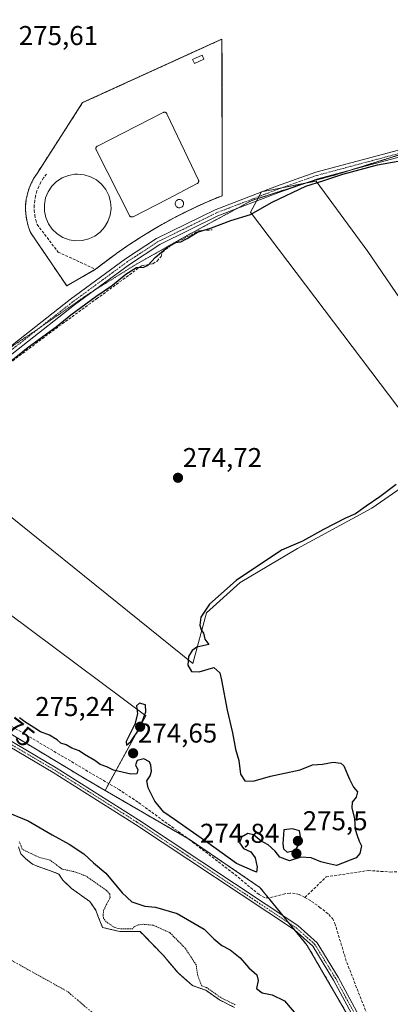
# Model space of a CAD drawing. Units: metres. Extents: x 597949 to 601434, y 4675912 to 4678274.
# Drawn here: x 599395 to 599531, y 4676725 to 4677087 of the extents above; entities that cross this region are included whole.
import ezdxf
from ezdxf.enums import TextEntityAlignment as Align

# ---------------------------------------------------------------- set-up
doc = ezdxf.new("R2010")
doc.units = ezdxf.units.M
doc.header["$MEASUREMENT"] = 0
for name, pattern in [('TRAZO_Y_PUNTO', [1, 0.5, -0.25, 0, -0.25]), ('TRAZOS', [0.75, 0.5, -0.25]), ('TRAZOS2', [0.375, 0.25, -0.125]), ('TRAZOSX2', [1.5, 1, -0.5])]:
    doc.linetypes.add(name, pattern=pattern)
for name, color, linetype, lineweight in [('Alambrada', 19, 'TRAZOS', 0), ('Arbolado forestal', 92, 'TRAZOS', 0), ('Arbolado forestal CxS', 92, 'Continuous', 0), ('Camino', 19, 'Continuous', 0), ('Camino Cxs', 19, 'Continuous', 0), ('Camino eje', 39, 'TRAZO_Y_PUNTO', 13), ('Carátula', 7, 'Continuous', 5), ('Corriente artificial lineal', 5, 'TRAZOSX2', 13), ('Corriente natural Cxs', 5, 'Continuous', 13), ('Corriente natural eje', 5, 'TRAZO_Y_PUNTO', 0), ('Corriente natural superficial', 5, 'Continuous', 13), ('Cultivos herbáceos CxS', 92, 'Continuous', 0), ('Cultivos leñosos', 92, 'Continuous', 0), ('Cultivos leñosos CxS', 92, 'Continuous', 0), ('Curva de nivel auxiliar', 36, 'TRAZOS', 0), ('Curva de nivel maestra', 36, 'Continuous', 30), ('Depósito de residuos', 6, 'Continuous', 0), ('Depósito de residuos Cxs', 6, 'Continuous', 0), ('Depósito genérico', 232, 'Continuous', 0), ('Depósito genérico Cxs', 232, 'Continuous', 0), ('Edificación', 1, 'Continuous', 13), ('Edificación Cxs', 1, 'Continuous', 13), ('Instalación de tratamiento de aguas', 135, 'TRAZOSX2', 0), ('Instalación de tratamiento de aguas CxS', 135, 'Continuous', 0), ('Muro lineal', 1, 'TRAZOSX2', 13), ('Núcleo urbano', 19, 'Continuous', 0), ('Núcleo urbano CxS', 19, 'Continuous', 0), ('Pista pavimentada', 135, 'Continuous', 13), ('Pista pavimentada Cxs', 135, 'Continuous', 0), ('Pista pavimentada eje', 135, 'TRAZO_Y_PUNTO', 0), ('Punto de cota en terreno', 7, 'Continuous', 0), ('Rótulo de curva de nivel directora', 19, 'Continuous', 0), ('Rótulo de punto de cota en terreno', 19, 'Continuous', 0), ('Suelo desnudo', 252, 'Continuous', 0), ('Suelo desnudo CxS', 43, 'Continuous', 0), ('Vía pecuaria eje', 92, 'TRAZOS2', 0)]:
    doc.layers.add(name, color=color, linetype=linetype, lineweight=lineweight)
doc.styles.add('Arial', font='txt', dxfattribs={"height": 0.2})

# ---------------------------------------------------------------- blocks, each defined once
blk = doc.blocks.new('*U157')
at = {"layer": 'Cultivos herbáceos CxS', "color": 92, "linetype": 'Continuous', "lineweight": 0}
for points in [[(599517.1, 4676717.83, 276.85), (599500.43, 4676746.57, 277.08), (599483.01, 4676767.92, 275.96), (599457.39, 4676785.37, 275.91), (599426.1, 4676803.6, 277.25), (599441.08, 4676831.07, 274.73), (599356.95, 4676893.78, 274.87), (599344.25, 4676900.92, 275.29), (599341.86, 4676908.06, 275.36), (599347.42, 4676916.79, 275.38), (599362.83, 4676927.3, 275.03), (599458.41, 4676850.34, 275.07), (599463.37, 4676868.96, 274.92), (599475.79, 4676880.13, 274.98), (599496.89, 4676892.55, 274.94), (599524.2, 4676907.44, 274.99), (599544.2, 4676921.29, 274.93)], [(599543.99, 4676931.16, 274.55), (599479.57, 4677016.29, 275.03), (599483.59, 4677023.77, 275.39), (599503.73, 4677027.79, 274.9), (599522.71, 4677001.91, 274.46), (599567, 4676936.91, 274.39)]]:
    blk.add_polyline3d(points, dxfattribs=at)
blk = doc.blocks.new('*U159')
at = {"layer": 'Cultivos leñosos CxS', "color": 92, "linetype": 'Continuous', "lineweight": 0}
for points in [[(599567, 4676936.91, 274.39), (599522.71, 4677001.91, 274.46), (599503.73, 4677027.79, 274.9), (599483.59, 4677023.77, 275.39), (599479.57, 4677016.29, 275.03), (599543.99, 4676931.16, 274.55)], [(599544.2, 4676921.29, 274.93), (599524.2, 4676907.44, 274.99), (599496.89, 4676892.55, 274.94), (599475.79, 4676880.13, 274.98), (599463.37, 4676868.96, 274.92), (599458.41, 4676850.34, 275.07), (599362.83, 4676927.3, 275.03), (599347.42, 4676916.79, 275.38), (599341.86, 4676908.06, 275.36), (599344.25, 4676900.92, 275.29), (599356.95, 4676893.78, 274.87), (599441.08, 4676831.07, 274.73), (599426.1, 4676803.6, 277.25), (599419.01, 4676807.72, 277.24), (599381.9, 4676830.1, 277.24), (599337.05, 4676861.89, 275.87), (599301.34, 4676873.49, 277.34), (599274.08, 4676869.96, 276.61), (599263.2, 4676863.87, 276.14), (599252.02, 4676857.61, 275.82), (599223.53, 4676850.89, 276.77), (599175.65, 4676858.72, 276.89), (599125.05, 4676852.77, 276.89)]]:
    blk.add_polyline3d(points, dxfattribs=at)
blk.add_polyline3d([(599418, 4676992.63, 275.57), (599422.64, 4676995.3, 275.62), (599429.78, 4677000.73, 275.61), (599430.46, 4677001.23, 275.61), (599434.49, 4677004.03, 275.64), (599438.59, 4677006.73, 275.61), (599442.76, 4677009.31, 275.63), (599447, 4677011.78, 275.57), (599451.3, 4677014.14, 275.59), (599455.47, 4677016.28, 275.55), (599455.67, 4677016.38, 275.55), (599460.09, 4677018.5, 275.61), (599464.57, 4677020.51, 275.61), (599469.1, 4677022.39, 275.67), (599469.09, 4677080.01, 275.66), (599467.97, 4677079.51, 275.66), (599461.64, 4677076.61, 275.58), (599417.85, 4677056.63, 275.54), (599410.95, 4677045.9, 275.57), (599401.13, 4677030.61, 275.52), (599399.98, 4677028.87, 275.52), (599398.99, 4677027.03, 275.53), (599398.19, 4677025.11, 275.53), (599397.57, 4677023.12, 275.54), (599397.15, 4677021.08, 275.53), (599396.92, 4677019, 275.52), (599396.89, 4677016.92, 275.52), (599397.06, 4677014.84, 275.52), (599397.43, 4677012.79, 275.52), (599397.99, 4677010.78, 275.52), (599398.75, 4677008.83, 275.52), (599408.38, 4676994.59, 275.5), (599412.03, 4676989.19, 275.51), (599418, 4676992.63, 275.57)], close=True, dxfattribs=at)
blk = doc.blocks.new('5PATER')
at = {"layer": 'Carátula', "linetype": 'Continuous', "lineweight": 5}
h = blk.add_hatch(color=250, dxfattribs=at)
edge = h.paths.add_edge_path()
edge.add_ellipse((0, 0.01), major_axis=(-1.33, -1.34), ratio=0.999422, start_angle=0, end_angle=360)

msp = doc.modelspace()

# ---------------------------------------------------------------- linework, layer by layer
at = {"layer": 'Alambrada', "color": 19, "linetype": 'TRAZOS', "lineweight": 0}
msp.add_polyline3d([(599422.64, 4676995.3, 278.29), (599426.51, 4676998.32, 278.52), (599430.46, 4677001.23, 278.38), (599434.49, 4677004.03, 278.41), (599438.59, 4677006.73, 278.75), (599442.76, 4677009.31, 278.73), (599447, 4677011.78, 278.65), (599451.3, 4677014.14, 278.52), (599455.67, 4677016.38, 278.36), (599460.09, 4677018.5, 278.52), (599464.57, 4677020.51, 278.91), (599469.1, 4677022.39, 278.74), (599469.09, 4677080.01, 275.66), (599417.85, 4677056.63, 275.61), (599401.13, 4677030.61, 275.55), (599399.98, 4677028.87, 275.57), (599398.99, 4677027.03, 275.61), (599398.19, 4677025.11, 275.61), (599397.57, 4677023.12, 275.59), (599397.15, 4677021.08, 275.6), (599396.92, 4677019, 275.58), (599396.89, 4677016.92, 275.57), (599397.06, 4677014.84, 275.57), (599397.43, 4677012.79, 275.57), (599397.99, 4677010.78, 275.56), (599398.75, 4677008.83, 275.58), (599412.03, 4676989.19, 275.57)], dxfattribs=at)
at = {"layer": 'Arbolado forestal', "color": 92, "linetype": 'TRAZOS', "lineweight": 0}
for points in [[(599381.9, 4676830.1, 277.24), (599419.01, 4676807.72, 277.24), (599426.1, 4676803.6, 277.25)], [(599426.1, 4676803.6, 277.25), (599456.73, 4676785.75, 275.88), (599457.39, 4676785.37, 275.9), (599483.01, 4676767.93, 275.96), (599486.19, 4676764.02, 276.92), (599491.58, 4676757.42, 277.23), (599493.71, 4676754.8, 277.2), (599495.95, 4676752.06, 277.11), (599500.43, 4676746.57, 277.08), (599517.1, 4676717.83, 276.85), (599524.08, 4676707.36, 276.63)], [(599473.68, 4676723.74, 272.82), (599468.17, 4676726.49, 272.1), (599463.09, 4676730.09, 272.52), (599458.22, 4676731.78, 272.62), (599452.93, 4676736.44, 272.18), (599447.43, 4676743, 272.01), (599440.3, 4676750.3, 272.27), (599438.96, 4676751.68, 272.31), (599438.29, 4676751.68, 272.32), (599431.55, 4676751.68, 272.5), (599425.2, 4676753.16, 272.02), (599423.51, 4676757.39, 272.34), (599422.66, 4676759.51, 272.29), (599420.55, 4676762.68, 272.21), (599418.43, 4676764.17, 272.2), (599413.77, 4676767.55, 272.12), (599410.6, 4676770.52, 272.15), (599410.53, 4676770.63, 272.15), (599409.12, 4676772.84, 272.19), (599405.73, 4676774.11, 272.13), (599405.08, 4676774.34, 272.14), (599402.13, 4676775.38, 272.18), (599399.38, 4676776.44, 272.17), (599396.84, 4676778.56, 272.13), (599395.15, 4676780.25, 272.34), (599394.77, 4676781.38, 272.45), (599394.3, 4676782.79, 272.57)]]:
    msp.add_polyline3d(points, dxfattribs=at)
at = {"layer": 'Arbolado forestal CxS', "color": 92, "linetype": 'Continuous', "lineweight": 0}
for points in [[(599125.05, 4676852.77, 276.89), (599175.65, 4676858.72, 276.89), (599223.53, 4676850.89, 276.77), (599252.02, 4676857.61, 275.82), (599263.2, 4676863.87, 276.14), (599274.08, 4676869.96, 276.61), (599301.34, 4676873.49, 277.34), (599337.05, 4676861.89, 275.87), (599381.9, 4676830.1, 277.24), (599419.01, 4676807.72, 277.24), (599426.1, 4676803.6, 277.25), (599426.1, 4676803.6, 277.25), (599457.39, 4676785.37, 275.91), (599483.01, 4676767.92, 275.96), (599500.43, 4676746.57, 277.08), (599517.1, 4676717.83, 276.85)], [(599473.68, 4676723.74, 272.82), (599468.17, 4676726.49, 272.1), (599463.09, 4676730.09, 272.52), (599458.22, 4676731.78, 272.62), (599452.93, 4676736.44, 272.18), (599447.43, 4676743, 272.01), (599440.3, 4676750.3, 272.27), (599438.96, 4676751.68, 272.31), (599438.29, 4676751.68, 272.32), (599431.55, 4676751.68, 272.5), (599425.2, 4676753.16, 272.02), (599423.51, 4676757.39, 272.34), (599422.66, 4676759.51, 272.29), (599420.55, 4676762.68, 272.21), (599418.43, 4676764.17, 272.2), (599413.77, 4676767.55, 272.12), (599410.6, 4676770.52, 272.15), (599410.53, 4676770.63, 272.15), (599409.12, 4676772.84, 272.19), (599405.73, 4676774.11, 272.13), (599405.08, 4676774.34, 272.14), (599402.13, 4676775.38, 272.18), (599399.38, 4676776.44, 272.17), (599396.84, 4676778.56, 272.13), (599395.15, 4676780.25, 272.34), (599394.77, 4676781.38, 272.45), (599394.3, 4676782.79, 272.57)]]:
    msp.add_polyline3d(points, dxfattribs=at)
at = {"layer": 'Camino', "color": 19, "linetype": 'Continuous', "lineweight": 0}
for points in [[(599527.33, 4676701.76, 276.6), (599510.02, 4676733.84, 276.94), (599502.47, 4676746.28, 277.2), (599495.7, 4676752.28, 277.12), (599437.33, 4676791.07, 276.8), (599407.08, 4676810.17, 277.41), (599345.9, 4676846.37, 277.49), (599300.6, 4676867.11, 277.12), (599296.62, 4676869.97, 277.37)], [(599300.53, 4676872.31, 277.4), (599301.9, 4676868.71, 277.47), (599346.83, 4676848.15, 277.57), (599408.12, 4676811.88, 277.38), (599438.41, 4676792.75, 277.03), (599496.93, 4676753.86, 277.23), (599504.02, 4676747.57, 277.16), (599511.76, 4676734.84, 277.09), (599529.07, 4676702.75, 276.41)]]:
    msp.add_polyline3d(points, dxfattribs=at)
at = {"layer": 'Camino Cxs', "color": 19, "linetype": 'Continuous', "lineweight": 0}
msp.add_polyline3d([(599527.33, 4676701.76, 276.6), (599510.02, 4676733.84, 276.94), (599502.47, 4676746.28, 277.2), (599495.7, 4676752.28, 277.12), (599437.33, 4676791.07, 276.8), (599407.08, 4676810.17, 277.41), (599345.9, 4676846.37, 277.49), (599300.6, 4676867.11, 277.12), (599296.62, 4676869.97, 277.37), (599300.53, 4676872.31, 277.4), (599301.9, 4676868.71, 277.47), (599346.83, 4676848.15, 277.57), (599408.12, 4676811.88, 277.38), (599438.41, 4676792.75, 277.03), (599496.93, 4676753.86, 277.23), (599504.02, 4676747.57, 277.16), (599511.76, 4676734.84, 277.09), (599529.07, 4676702.75, 276.41)], dxfattribs=at)
at = {"layer": 'Camino eje', "color": 39, "linetype": 'TRAZO_Y_PUNTO', "lineweight": 13}
msp.add_polyline3d([(599295.62, 4676872.41, 277.5), (599301.25, 4676867.91, 277.35), (599346.37, 4676847.26, 277.56), (599407.6, 4676811.03, 277.4), (599437.87, 4676791.91, 276.93), (599496.32, 4676753.07, 277.23), (599503.25, 4676746.93, 277.18), (599510.89, 4676734.34, 277.06), (599528.2, 4676702.26, 276.54)], dxfattribs=at)
at = {"layer": 'Corriente artificial lineal', "color": 5, "linetype": 'TRAZOSX2', "lineweight": 13}
for points in [[(599390.99, 4676960.79, 275.08), (599405.52, 4676971.67, 275.14), (599422.98, 4676984.45, 274.9), (599439.57, 4676996.59, 275.08), (599443.62, 4676997.38, 274.9), (599445.29, 4676998.34, 274.75), (599446.71, 4677000.08, 274.79), (599447.19, 4677001.67, 274.95), (599449.97, 4677003.81, 274.86), (599454.89, 4677006.51, 275), (599460.45, 4677009.45, 274.97), (599465.53, 4677009.85, 274.82)], [(599499.58, 4676764.23, 275.95), (599497.47, 4676765.28, 276.09), (599495.95, 4676765.7, 276.17), (599494.09, 4676765.82, 276.32), (599492.24, 4676765.6, 276.58), (599486.3, 4676764.02, 276.92), (599484.91, 4676764.07, 276.96), (599482.7, 4676765.28, 276.71), (599473.36, 4676773.03, 276.28), (599457.42, 4676785.25, 275.94), (599438.12, 4676799.31, 276.34), (599431.44, 4676803.75, 276.55), (599384.87, 4676831.23, 276.42), (599375.89, 4676836.8, 276.29), (599348.81, 4676854.54, 276.01), (599341.59, 4676858.98, 275.87), (599326.96, 4676867.08, 276.2), (599309.87, 4676875.86, 276.4), (599315.13, 4676879.43, 276.18)], [(599499.58, 4676764.23, 275.95), (599507.41, 4676771.77, 275.21), (599522.92, 4676774.13, 275.29), (599530.86, 4676773.57, 275.29), (599540.57, 4676773.89, 275.19), (599561.42, 4676776.92, 275.24), (599599.8, 4676782.96, 275.27), (599606.54, 4676784.1, 275.34), (599612.9, 4676785.72, 275.26), (599629.23, 4676790.79, 275.32), (599637.78, 4676792.04, 275.39), (599646.38, 4676792.99, 275.34), (599657.24, 4676794.65, 275.33), (599668.08, 4676796.42, 275.55), (599685.23, 4676799.65, 275.51), (599692.96, 4676800.95, 275.34), (599731.79, 4676807.01, 275.14), (599753.01, 4676811.46, 275.12)], [(599499.58, 4676764.23, 275.95), (599502.03, 4676762.78, 275.76), (599504.94, 4676760.68, 276.02), (599508.31, 4676758, 276.23), (599509.7, 4676756.47, 276.05), (599510.61, 4676754.66, 276.02), (599514.93, 4676740.32, 275.93), (599523.02, 4676719.75, 276.26), (599526.41, 4676712.13, 275.97), (599530.14, 4676704.83, 276.12), (599534.45, 4676697.86, 276.2), (599539.91, 4676689.91, 276.1), (599551.15, 4676674.12, 276.09), (599556.97, 4676666.31, 275.92), (599568.56, 4676652.55, 275.81), (599578.83, 4676639.65, 276.03), (599594.54, 4676618.66, 276.14), (599600.44, 4676610.59, 275.93)]]:
    msp.add_polyline3d(points, dxfattribs=at)
at = {"layer": 'Corriente natural Cxs', "color": 5, "linetype": 'Continuous', "lineweight": 13}
msp.add_polyline3d([(599394.3, 4676782.79, 272.57), (599395.15, 4676780.25, 272.34), (599396.84, 4676778.56, 272.13), (599399.38, 4676776.44, 272.17), (599402.13, 4676775.38, 272.18), (599405.73, 4676774.11, 272.13), (599409.12, 4676772.84, 272.19), (599410.6, 4676770.52, 272.15), (599413.77, 4676767.55, 272.12), (599418.43, 4676764.17, 272.2), (599420.55, 4676762.68, 272.21), (599422.66, 4676759.51, 272.29), (599423.51, 4676757.39, 272.34), (599425.2, 4676753.16, 272.02), (599431.55, 4676751.68, 272.5), (599438.96, 4676751.68, 272.31), (599447.43, 4676743, 272.01), (599452.93, 4676736.44, 272.18), (599458.22, 4676731.78, 272.62), (599463.09, 4676730.09, 272.52), (599468.17, 4676726.49, 272.1), (599473.68, 4676723.74, 272.82)], dxfattribs=at)
at = {"layer": 'Corriente natural eje', "color": 5, "linetype": 'TRAZO_Y_PUNTO', "lineweight": 0}
msp.add_polyline3d([(599132.43, 4676817.33, 271.97), (599184.24, 4676813.85, 272.01), (599217.96, 4676813.12, 271.88), (599283.47, 4676802.83, 272.21), (599315.72, 4676791.82, 272.25), (599342.85, 4676774.22, 272.41), (599374.37, 4676750.75, 272.25), (599412.49, 4676729.48, 272.22), (599448.41, 4676698.68, 272.13), (599475.53, 4676671.54, 271.75), (599508.46, 4676635.05, 271.8), (599543.64, 4676591.04, 272.04), (599545.7, 4676588.67, 272)], dxfattribs=at)
at = {"layer": 'Corriente natural superficial', "color": 5, "linetype": 'Continuous', "lineweight": 13}
msp.add_polyline3d([(599394.3, 4676782.79, 272.57), (599395.15, 4676780.25, 272.34), (599396.84, 4676778.56, 272.13), (599399.38, 4676776.44, 272.17), (599402.13, 4676775.38, 272.18), (599405.73, 4676774.11, 272.13), (599409.12, 4676772.84, 272.19), (599410.6, 4676770.52, 272.15), (599413.77, 4676767.55, 272.12), (599418.43, 4676764.17, 272.2), (599420.55, 4676762.68, 272.21), (599422.66, 4676759.51, 272.29), (599423.51, 4676757.39, 272.34), (599425.2, 4676753.16, 272.02), (599431.55, 4676751.68, 272.5), (599438.96, 4676751.68, 272.31), (599447.43, 4676743, 272.01), (599452.93, 4676736.44, 272.18), (599458.22, 4676731.78, 272.62), (599463.09, 4676730.09, 272.52), (599468.17, 4676726.49, 272.1), (599473.68, 4676723.74, 272.82)], dxfattribs=at)
at = {"layer": 'Cultivos herbáceos CxS', "color": 92, "linetype": 'Continuous', "lineweight": 0}
for points in [[(599567, 4676936.91, 274.39), (599522.71, 4677001.91, 274.46), (599503.73, 4677027.79, 274.9), (599499.73, 4677027, 274.98), (599499.57, 4677026.96, 274.99), (599491.05, 4677025.26, 275.22), (599483.59, 4677023.77, 275.39), (599482.69, 4677022.09, 275.3), (599482.29, 4677021.35, 275.28), (599481.78, 4677020.4, 275.27), (599479.57, 4677016.29, 275.03), (599543.99, 4676931.16, 274.55)], [(599544.2, 4676921.29, 274.93), (599524.2, 4676907.44, 274.99), (599496.89, 4676892.55, 274.94), (599475.78, 4676880.13, 274.98), (599463.37, 4676868.96, 274.92), (599458.41, 4676850.34, 275.07), (599362.83, 4676927.3, 275.03), (599355.5, 4676922.31, 275.11), (599348.91, 4676917.81, 275.33), (599347.42, 4676916.79, 275.38), (599345.94, 4676914.47, 275.27), (599341.86, 4676908.06, 275.36), (599342.15, 4676907.19, 275.29), (599344.25, 4676900.92, 275.29), (599356.95, 4676893.78, 274.87), (599441.08, 4676831.07, 274.73), (599427.46, 4676806.1, 276.38), (599426.1, 4676803.6, 277.25)], [(599426.1, 4676803.6, 277.25), (599456.73, 4676785.75, 275.88), (599457.39, 4676785.37, 275.9), (599483.01, 4676767.93, 275.96), (599486.19, 4676764.02, 276.92), (599491.58, 4676757.42, 277.23), (599493.71, 4676754.8, 277.2), (599495.95, 4676752.06, 277.11), (599500.43, 4676746.57, 277.08), (599517.1, 4676717.83, 276.85), (599524.08, 4676707.36, 276.63)]]:
    msp.add_polyline3d(points, dxfattribs=at)
at = {"layer": 'Cultivos leñosos', "color": 92, "linetype": 'Continuous', "lineweight": 0}
for points in [[(599412.03, 4676989.19, 275.51), (599408.38, 4676994.59, 275.5), (599398.75, 4677008.83, 275.52), (599397.99, 4677010.78, 275.52), (599397.43, 4677012.79, 275.52), (599397.06, 4677014.84, 275.52), (599396.89, 4677016.92, 275.52), (599396.92, 4677019, 275.52), (599397.15, 4677021.08, 275.53), (599397.57, 4677023.12, 275.54), (599398.19, 4677025.11, 275.53), (599398.99, 4677027.03, 275.53), (599399.98, 4677028.87, 275.52), (599401.13, 4677030.61, 275.52), (599410.95, 4677045.9, 275.57), (599417.85, 4677056.63, 275.54), (599461.64, 4677076.61, 275.58), (599467.97, 4677079.51, 275.66), (599469.09, 4677080.01, 275.66), (599469.1, 4677022.39, 275.67), (599464.57, 4677020.51, 275.61), (599460.09, 4677018.5, 275.61), (599455.67, 4677016.38, 275.55), (599455.47, 4677016.28, 275.55), (599451.3, 4677014.14, 275.59), (599447, 4677011.78, 275.57), (599442.76, 4677009.31, 275.63), (599438.59, 4677006.73, 275.61), (599434.49, 4677004.03, 275.64), (599430.46, 4677001.23, 275.61), (599429.78, 4677000.73, 275.61), (599422.64, 4676995.3, 275.62), (599418, 4676992.63, 275.57), (599412.03, 4676989.19, 275.51)], [(599567, 4676936.91, 274.39), (599522.71, 4677001.91, 274.46), (599503.73, 4677027.79, 274.9), (599499.73, 4677027, 274.98), (599499.57, 4677026.96, 274.99), (599491.05, 4677025.26, 275.22), (599483.59, 4677023.77, 275.39), (599482.69, 4677022.09, 275.3), (599482.29, 4677021.35, 275.28), (599481.78, 4677020.4, 275.27), (599479.57, 4677016.29, 275.03), (599543.99, 4676931.16, 274.55)], [(599544.2, 4676921.29, 274.93), (599524.2, 4676907.44, 274.99), (599496.89, 4676892.55, 274.94), (599475.78, 4676880.13, 274.98), (599463.37, 4676868.96, 274.92), (599458.41, 4676850.34, 275.07), (599362.83, 4676927.3, 275.03), (599355.5, 4676922.31, 275.11), (599348.91, 4676917.81, 275.33), (599347.42, 4676916.79, 275.38), (599345.94, 4676914.47, 275.27), (599341.86, 4676908.06, 275.36), (599342.15, 4676907.19, 275.29), (599344.25, 4676900.92, 275.29), (599356.95, 4676893.78, 274.87), (599441.08, 4676831.07, 274.73), (599427.46, 4676806.1, 276.38), (599426.1, 4676803.6, 277.25)], [(599381.9, 4676830.1, 277.24), (599419.01, 4676807.72, 277.24), (599426.1, 4676803.6, 277.25)]]:
    msp.add_polyline3d(points, dxfattribs=at)
at = {"layer": 'Curva de nivel auxiliar', "color": 36, "linetype": 'TRAZOS', "lineweight": 0}
msp.add_polyline3d([(599473.99, 4676724.7, 272.5), (599468.69, 4676727.35, 272.5), (599463.67, 4676730.9, 272.5), (599463.55, 4676730.98, 272.5), (599463.42, 4676731.03, 272.5), (599461.55, 4676731.68, 272.5), (599460.19, 4676735.53, 272.5), (599459.6, 4676739.38, 272.5), (599455.6, 4676745.5, 272.5), (599449.96, 4676751.22, 272.5), (599443.91, 4676753.97, 272.5), (599440.12, 4676754.34, 272.5), (599438.24, 4676754.08, 272.5), (599436.67, 4676753.37, 272.5), (599436.29, 4676752.68, 272.5), (599431.67, 4676752.68, 272.5), (599429.68, 4676753.14, 272.5), (599426.52, 4676755.24, 272.5), (599425.59, 4676756.48, 272.5), (599425.35, 4676757.61, 272.5), (599425.54, 4676759.43, 272.5), (599427.93, 4676764.14, 272.5), (599427.8, 4676765.43, 272.5), (599426.56, 4676766.89, 272.5), (599419.17, 4676772.05, 272.5), (599415.31, 4676773.54, 272.5), (599410.28, 4676774.67, 272.5), (599405.91, 4676777.93, 272.5), (599401.71, 4676779.03, 272.5), (599395.64, 4676781.94, 272.5), (599395.25, 4676783.11, 272.5), (599395.24, 4676783.14, 272.5), (599395.22, 4676783.19, 272.5), (599394.59, 4676784.67, 272.5)], dxfattribs=at)
at = {"layer": 'Curva de nivel maestra', "color": 36, "linetype": 'Continuous', "lineweight": 30}
for points in [[(599386.21, 4676957.31, 275), (599397.85, 4676966.72, 275), (599408.09, 4676974.14, 275), (599413.52, 4676978.52, 275), (599422.71, 4676985.3, 275), (599428.86, 4676989.43, 275), (599433.7, 4676993.49, 275), (599437.67, 4676995.92, 275), (599440.41, 4676996.1, 275), (599442, 4676996.84, 275), (599444.54, 4676999.6, 275), (599449.2, 4677003.54, 275), (599451.9, 4677005.12, 275), (599454, 4677005.46, 275), (599456.24, 4677006.6, 275), (599460.03, 4677009.02, 275), (599465.26, 4677010.56, 275), (599472.36, 4677013.24, 275), (599479.62, 4677015.47, 275), (599487.54, 4677020.04, 275), (599499.87, 4677025.93, 275), (599506.2, 4677027.9, 275), (599513.54, 4677030.36, 275), (599526.2, 4677033.75, 275), (599533.85, 4677035.06, 275)], [(599533.1, 4676916.11, 275), (599527.16, 4676911.56, 275), (599522.04, 4676908.15, 275), (599518.2, 4676905.38, 275), (599514.54, 4676903.72, 275), (599506.39, 4676899.55, 275), (599498.63, 4676895.29, 275), (599490.95, 4676891.95, 275), (599474.29, 4676880.78, 275), (599464.49, 4676872.12, 275), (599461.28, 4676867.29, 275), (599460.95, 4676864.36, 275), (599461.42, 4676862.67, 275), (599462.27, 4676861.46, 275), (599462.72, 4676859.23, 275), (599464.22, 4676857.32, 275), (599459.9, 4676856.34, 275), (599458.1, 4676855.02, 275), (599456.72, 4676852.85, 275), (599456.57, 4676849.71, 275), (599457.91, 4676847.38, 275), (599460.68, 4676847.16, 275), (599466.03, 4676848.83, 275), (599468.24, 4676846.88, 275), (599468.88, 4676844.13, 275), (599470.99, 4676833.12, 275), (599472.95, 4676824.83, 275), (599474.05, 4676818.71, 275), (599475.25, 4676814.57, 275), (599475.95, 4676809.6, 275), (599477.48, 4676807.07, 275), (599480.5, 4676807.05, 275), (599486.96, 4676808.84, 275), (599497.87, 4676811.12, 275), (599502.39, 4676813.03, 275), (599506.04, 4676813.29, 275), (599509.96, 4676814, 275), (599512.75, 4676813.61, 275), (599513.92, 4676812.69, 275), (599515.98, 4676807.78, 275), (599517.44, 4676804.75, 275), (599518.88, 4676803.03, 275), (599518.39, 4676801.12, 275), (599516.88, 4676799.22, 275), (599516.76, 4676797.17, 275), (599517.85, 4676793.18, 275), (599517.98, 4676789.32, 275), (599518.8, 4676786.99, 275), (599519.49, 4676784.89, 275), (599520.39, 4676783.19, 275), (599519.72, 4676780.36, 275), (599518.36, 4676778.79, 275), (599511.2, 4676776, 275), (599507.84, 4676776.76, 275), (599505.42, 4676777.32, 275), (599501.91, 4676778.73, 275), (599498.13, 4676778.98, 275), (599493.94, 4676777.66, 275), (599490.41, 4676778.99, 275), (599488.68, 4676781.23, 275), (599486, 4676783.58, 275), (599483.34, 4676785.05, 275), (599480.69, 4676787.28, 275), (599478.62, 4676787.77, 275), (599476.24, 4676786.42, 275), (599475.51, 4676784.33, 275), (599476.94, 4676782.2, 275), (599479.65, 4676780.98, 275), (599481.31, 4676778.8, 275), (599482.06, 4676775.4, 275), (599481.8, 4676773.46, 275), (599480.31, 4676774.18, 275), (599474.36, 4676776.76, 275), (599463.84, 4676784.33, 275), (599458.56, 4676787.95, 275), (599451.66, 4676792.91, 275), (599447.68, 4676795.6, 275), (599444.36, 4676799.67, 275), (599441.89, 4676804.51, 275), (599441.5, 4676807.12, 275), (599442.65, 4676809.01, 275), (599443.12, 4676810.68, 275), (599442.98, 4676812.82, 275), (599442.38, 4676814.12, 275), (599440.33, 4676815.25, 275), (599437.9, 4676814.64, 275), (599437.3, 4676813.06, 275), (599438.21, 4676811.19, 275), (599437.84, 4676809.75, 275), (599435.57, 4676809.52, 275), (599429.24, 4676810.98, 275), (599426.7, 4676812.28, 275), (599424.26, 4676813.17, 275), (599422.4, 4676814.64, 275), (599418.58, 4676816.82, 275), (599416.54, 4676818.12, 275), (599413.95, 4676819.09, 275), (599411.81, 4676820.31, 275), (599409.85, 4676820.99, 275), (599408.48, 4676822.22, 275), (599405.7, 4676823.93, 275), (599402.36, 4676825.1, 275), (599400.28, 4676826.52, 275), (599396.58, 4676828.82, 275), (599394.67, 4676830.24, 275)], [(599433.95, 4676820.24, 275), (599435.64, 4676821.61, 275), (599438.92, 4676826.44, 275), (599441.12, 4676832.54, 275), (599441.01, 4676835.12, 275), (599438.75, 4676835.67, 275), (599437.7, 4676834.77, 275), (599438.04, 4676831.71, 275), (599437.02, 4676828.02, 275), (599433.88, 4676821.63, 275), (599433.95, 4676820.24, 275)], [(599388.87, 4676796.12, 275), (599397.8, 4676792.43, 275), (599406.72, 4676787.26, 275), (599412.94, 4676783.85, 275), (599418.31, 4676780.22, 275), (599421.82, 4676776.96, 275), (599426.39, 4676773.2, 275), (599432.38, 4676765.86, 275), (599436, 4676762.58, 275), (599440.77, 4676761.02, 275), (599444.66, 4676760.61, 275), (599452.59, 4676758.31, 275), (599462.55, 4676752.49, 275), (599466.15, 4676749.03, 275), (599469, 4676746.58, 275), (599472.13, 4676744.89, 275), (599475.71, 4676742, 275), (599478.92, 4676738.35, 275), (599481.85, 4676735.77, 275), (599482.34, 4676733.6, 275), (599481.76, 4676730.67, 275), (599483.83, 4676729.08, 275), (599487.48, 4676728.43, 275), (599492.06, 4676726.13, 275), (599496.97, 4676720.46, 275)], [(599493, 4676780.88, 275), (599496.05, 4676781.65, 275), (599498.22, 4676785.15, 275), (599497.53, 4676788.72, 275), (599494.97, 4676789.51, 275), (599491.87, 4676789.12, 275), (599491.47, 4676783.93, 275), (599491.75, 4676782.13, 275), (599493, 4676780.88, 275)]]:
    msp.add_polyline3d(points, dxfattribs=at)
at = {"layer": 'Depósito de residuos', "color": 6, "linetype": 'Continuous', "lineweight": 0}
for points in [[(599436.15, 4677014.58, 278.34), (599436, 4677014.56, 278.37), (599435.86, 4677014.57, 278.32), (599435.72, 4677014.59, 278.31), (599435.58, 4677014.63, 278.35), (599435.45, 4677014.7, 278.47), (599435.34, 4677014.78, 278.63), (599435.23, 4677014.88, 278.86), (599435.14, 4677014.99, 279.12), (599435.07, 4677015.11, 279.43), (599422.85, 4677039.28, 281.62), (599422.79, 4677039.41, 281.61), (599422.76, 4677039.55, 281.6), (599422.74, 4677039.69, 281.58), (599422.75, 4677039.83, 281.56), (599422.77, 4677039.97, 281.53), (599422.82, 4677040.11, 281.4), (599422.88, 4677040.24, 281.26), (599422.96, 4677040.35, 281.16), (599423.06, 4677040.46, 281.08), (599423.17, 4677040.55, 281.05), (599423.29, 4677040.62, 281.04), (599447.49, 4677052.98, 281.74), (599447.63, 4677053.04, 281.73), (599447.77, 4677053.08, 281.72), (599447.91, 4677053.09, 281.72), (599448.06, 4677053.09, 281.62), (599448.2, 4677053.06, 281.4), (599448.34, 4677053.01, 281.21), (599448.47, 4677052.95, 281.06), (599448.59, 4677052.86, 280.97), (599448.69, 4677052.76, 280.95), (599448.78, 4677052.65, 280.98), (599448.85, 4677052.52, 281.07), (599460.43, 4677028.13, 280.6), (599460.49, 4677028, 280.42), (599460.52, 4677027.87, 280.32), (599460.53, 4677027.73, 280.27), (599460.52, 4677027.59, 280.28), (599460.5, 4677027.45, 280.32), (599460.45, 4677027.32, 280.44), (599460.39, 4677027.2, 280.6), (599460.31, 4677027.08, 280.81), (599460.22, 4677026.98, 281.05), (599460.11, 4677026.89, 281.34), (599459.99, 4677026.82, 281.64), (599449.03, 4677021.17, 279.28), (599436.42, 4677014.67, 278.44), (599436.28, 4677014.62, 278.38), (599436.15, 4677014.58, 278.34)], [(599417.74, 4677005.91, 275.73), (599415.29, 4677005.81, 275.73), (599412.87, 4677006.2, 275.69), (599410.57, 4677007.06, 275.73), (599408.49, 4677008.36, 275.73), (599406.72, 4677010.05, 275.71), (599405.31, 4677012.06, 275.75), (599404.33, 4677014.31, 276), (599403.82, 4677016.71, 276.43), (599403.79, 4677019.16, 276.66), (599404.26, 4677021.57, 276.66), (599405.19, 4677023.84, 276.76), (599406.55, 4677025.87, 276.75), (599408.29, 4677027.6, 276.91), (599410.34, 4677028.95, 278.75), (599412.62, 4677029.86, 277.92), (599415.03, 4677030.3, 277.69), (599416.02, 4677030.34, 278.21), (599418.46, 4677030.09, 278.16), (599420.8, 4677029.37, 278.15), (599422.95, 4677028.19, 278.49), (599424.83, 4677026.61, 278.77), (599426.35, 4677024.69, 277.7), (599427.46, 4677022.5, 276.44), (599428.12, 4677020.14, 276.69), (599428.29, 4677017.69, 276.5), (599427.97, 4677015.26, 276.74), (599427.18, 4677012.94, 276.42), (599425.94, 4677010.83, 277.35), (599424.3, 4677009, 277.25), (599422.34, 4677007.54, 277.53), (599420.12, 4677006.49, 278.54), (599417.74, 4677005.91, 275.73)]]:
    msp.add_polyline3d(points, dxfattribs=at)
at = {"layer": 'Depósito de residuos Cxs', "color": 6, "linetype": 'Continuous', "lineweight": 0}
for points in [[(599436.15, 4677014.58, 278.34), (599436, 4677014.56, 278.37), (599435.86, 4677014.57, 278.33), (599435.72, 4677014.59, 278.31), (599435.58, 4677014.63, 278.35), (599435.45, 4677014.7, 278.47), (599435.34, 4677014.78, 278.63), (599435.23, 4677014.88, 278.86), (599435.14, 4677014.99, 279.12), (599435.07, 4677015.11, 279.43), (599422.85, 4677039.28, 281.62), (599422.79, 4677039.41, 281.61), (599422.76, 4677039.55, 281.6), (599422.74, 4677039.69, 281.58), (599422.75, 4677039.83, 281.56), (599422.77, 4677039.97, 281.53), (599422.82, 4677040.11, 281.4), (599422.88, 4677040.24, 281.26), (599422.96, 4677040.35, 281.16), (599423.06, 4677040.46, 281.08), (599423.17, 4677040.55, 281.05), (599423.29, 4677040.62, 281.04), (599447.49, 4677052.98, 281.74), (599447.63, 4677053.04, 281.73), (599447.77, 4677053.08, 281.72), (599447.91, 4677053.09, 281.72), (599448.06, 4677053.09, 281.62), (599448.2, 4677053.06, 281.4), (599448.34, 4677053.01, 281.21), (599448.47, 4677052.95, 281.06), (599448.59, 4677052.86, 280.97), (599448.69, 4677052.76, 280.95), (599448.78, 4677052.65, 280.98), (599448.85, 4677052.52, 281.07), (599460.43, 4677028.13, 280.6), (599460.49, 4677028, 280.42), (599460.52, 4677027.87, 280.32), (599460.53, 4677027.73, 280.27), (599460.52, 4677027.59, 280.28), (599460.5, 4677027.45, 280.32), (599460.45, 4677027.32, 280.44), (599460.39, 4677027.2, 280.6), (599460.31, 4677027.08, 280.81), (599460.22, 4677026.98, 281.05), (599460.11, 4677026.89, 281.34), (599459.99, 4677026.82, 281.64), (599449.03, 4677021.17, 279.28), (599436.42, 4677014.67, 278.44), (599436.28, 4677014.62, 278.38), (599436.15, 4677014.58, 278.34)], [(599417.74, 4677005.91, 275.73), (599415.29, 4677005.81, 275.73), (599412.87, 4677006.2, 275.69), (599410.57, 4677007.06, 275.73), (599408.49, 4677008.36, 275.73), (599406.72, 4677010.05, 275.71), (599405.31, 4677012.06, 275.75), (599404.33, 4677014.31, 276), (599403.82, 4677016.71, 276.43), (599403.79, 4677019.16, 276.66), (599404.26, 4677021.57, 276.66), (599405.19, 4677023.84, 276.76), (599406.55, 4677025.87, 276.75), (599408.29, 4677027.6, 276.91), (599410.34, 4677028.95, 278.75), (599412.62, 4677029.86, 277.92), (599415.03, 4677030.3, 277.69), (599416.02, 4677030.34, 278.21), (599418.46, 4677030.09, 278.16), (599420.8, 4677029.37, 278.15), (599422.95, 4677028.19, 278.49), (599424.83, 4677026.61, 278.77), (599426.35, 4677024.69, 277.7), (599427.46, 4677022.5, 276.44), (599428.12, 4677020.14, 276.69), (599428.29, 4677017.69, 276.5), (599427.97, 4677015.26, 276.74), (599427.18, 4677012.94, 276.42), (599425.94, 4677010.83, 277.35), (599424.3, 4677009, 277.25), (599422.34, 4677007.54, 277.53), (599420.12, 4677006.49, 278.54), (599417.74, 4677005.91, 275.73)]]:
    msp.add_polyline3d(points, close=True, dxfattribs=at)
at = {"layer": 'Depósito genérico', "color": 232, "linetype": 'Continuous', "lineweight": 0}
msp.add_polyline3d([(599453.65, 4677017.93, 275.72), (599453.34, 4677017.92, 275.73), (599453.04, 4677017.97, 275.66), (599452.75, 4677018.08, 275.62), (599452.49, 4677018.24, 275.62), (599452.26, 4677018.46, 275.63), (599452.09, 4677018.71, 275.63), (599451.96, 4677018.99, 275.63), (599451.9, 4677019.3, 275.64), (599451.9, 4677019.61, 275.64), (599451.95, 4677019.91, 275.65), (599452.07, 4677020.2, 276.24), (599452.24, 4677020.45, 276.86), (599452.46, 4677020.67, 277.23), (599452.72, 4677020.84, 277.3), (599453.01, 4677020.96, 277.1), (599453.31, 4677021.01, 276.72), (599453.44, 4677021.02, 276.52), (599453.75, 4677020.99, 276.03), (599454.04, 4677020.89, 275.65), (599454.31, 4677020.75, 275.66), (599454.55, 4677020.55, 275.66), (599454.74, 4677020.3, 275.67), (599454.88, 4677020.03, 275.67), (599454.96, 4677019.73, 275.82), (599454.98, 4677019.42, 276), (599454.94, 4677019.11, 276.15), (599454.84, 4677018.82, 276.23), (599454.69, 4677018.56, 276.22), (599454.48, 4677018.33, 276.1), (599454.23, 4677018.14, 275.88), (599453.95, 4677018.01, 275.62), (599453.65, 4677017.93, 275.72)], dxfattribs=at)
at = {"layer": 'Depósito genérico Cxs', "color": 232, "linetype": 'Continuous', "lineweight": 0}
msp.add_polyline3d([(599453.65, 4677017.93, 275.72), (599453.34, 4677017.92, 275.73), (599453.04, 4677017.97, 275.66), (599452.75, 4677018.08, 275.62), (599452.49, 4677018.24, 275.62), (599452.26, 4677018.46, 275.63), (599452.09, 4677018.71, 275.63), (599451.96, 4677018.99, 275.63), (599451.9, 4677019.3, 275.64), (599451.9, 4677019.61, 275.64), (599451.95, 4677019.91, 275.65), (599452.07, 4677020.2, 276.24), (599452.24, 4677020.45, 276.86), (599452.46, 4677020.67, 277.23), (599452.72, 4677020.84, 277.3), (599453.01, 4677020.96, 277.1), (599453.31, 4677021.01, 276.72), (599453.44, 4677021.02, 276.52), (599453.75, 4677020.99, 276.03), (599454.04, 4677020.89, 275.65), (599454.31, 4677020.75, 275.66), (599454.55, 4677020.55, 275.66), (599454.74, 4677020.3, 275.67), (599454.88, 4677020.03, 275.67), (599454.96, 4677019.73, 275.82), (599454.98, 4677019.42, 276), (599454.94, 4677019.11, 276.15), (599454.84, 4677018.82, 276.23), (599454.69, 4677018.56, 276.22), (599454.48, 4677018.33, 276.1), (599454.23, 4677018.14, 275.88), (599453.95, 4677018.01, 275.62), (599453.65, 4677017.93, 275.72)], close=True, dxfattribs=at)
at = {"layer": 'Edificación', "color": 1, "linetype": 'Continuous', "lineweight": 13}
msp.add_polyline3d([(599462.45, 4677072.57, 278.08), (599459, 4677070.98, 277.21), (599458.3, 4677072.49, 278.71), (599461.75, 4677074.09, 278.63), (599462.45, 4677072.57, 278.08)], dxfattribs=at)
at = {"layer": 'Edificación Cxs', "color": 1, "linetype": 'Continuous', "lineweight": 13}
msp.add_polyline3d([(599462.45, 4677072.57, 278.08), (599459, 4677070.98, 277.21), (599458.3, 4677072.49, 278.71), (599461.75, 4677074.09, 278.63), (599462.45, 4677072.57, 278.08)], close=True, dxfattribs=at)
at = {"layer": 'Instalación de tratamiento de aguas', "color": 135, "linetype": 'TRAZOSX2', "lineweight": 0}
for points in [[(599412.03, 4676989.19, 275.51), (599408.38, 4676994.59, 275.5), (599398.75, 4677008.83, 275.52), (599397.99, 4677010.78, 275.52), (599397.43, 4677012.79, 275.52), (599397.06, 4677014.84, 275.52), (599396.89, 4677016.92, 275.52), (599396.92, 4677019, 275.52), (599397.15, 4677021.08, 275.53), (599397.57, 4677023.12, 275.54), (599398.19, 4677025.11, 275.53), (599398.99, 4677027.03, 275.53), (599399.98, 4677028.87, 275.52), (599401.13, 4677030.61, 275.52), (599410.95, 4677045.9, 275.57), (599417.85, 4677056.63, 275.54), (599469.09, 4677080.01, 275.66), (599469.1, 4677022.39, 275.67), (599464.57, 4677020.51, 275.61), (599460.09, 4677018.5, 275.61), (599455.67, 4677016.38, 275.55), (599455.47, 4677016.28, 275.55), (599451.3, 4677014.14, 275.59), (599447, 4677011.78, 275.57), (599442.76, 4677009.31, 275.63), (599438.59, 4677006.73, 275.61), (599434.49, 4677004.03, 275.64), (599430.46, 4677001.23, 275.61), (599429.78, 4677000.73, 275.61), (599426.51, 4676998.32, 275.61), (599422.64, 4676995.3, 275.62)], [(599422.64, 4676995.3, 275.62), (599412.03, 4676989.19, 275.51)]]:
    msp.add_polyline3d(points, dxfattribs=at)
at = {"layer": 'Instalación de tratamiento de aguas CxS', "color": 135, "linetype": 'Continuous', "lineweight": 0}
msp.add_polyline3d([(599422.64, 4676995.3, 275.62), (599412.03, 4676989.19, 275.51), (599408.38, 4676994.59, 275.5), (599398.75, 4677008.83, 275.52), (599397.99, 4677010.78, 275.52), (599397.43, 4677012.79, 275.52), (599397.06, 4677014.84, 275.52), (599396.89, 4677016.92, 275.52), (599396.92, 4677019, 275.52), (599397.15, 4677021.08, 275.53), (599397.57, 4677023.12, 275.54), (599398.19, 4677025.11, 275.53), (599398.99, 4677027.03, 275.53), (599399.98, 4677028.87, 275.52), (599401.13, 4677030.61, 275.52), (599410.95, 4677045.9, 275.57), (599417.85, 4677056.63, 275.54), (599469.09, 4677080.01, 275.66), (599469.1, 4677022.39, 275.67), (599464.57, 4677020.51, 275.61), (599460.09, 4677018.5, 275.61), (599455.67, 4677016.38, 275.55), (599455.47, 4677016.28, 275.55), (599451.3, 4677014.14, 275.59), (599447, 4677011.78, 275.57), (599442.76, 4677009.31, 275.63), (599438.59, 4677006.73, 275.61), (599434.49, 4677004.03, 275.64), (599430.46, 4677001.23, 275.61), (599429.78, 4677000.73, 275.61), (599426.51, 4676998.32, 275.61), (599422.64, 4676995.3, 275.62)], close=True, dxfattribs=at)
at = {"layer": 'Muro lineal', "color": 1, "linetype": 'TRAZOSX2', "lineweight": 13}
msp.add_polyline3d([(599404.58, 4677030.34, 275.57), (599403.48, 4677028.92, 275.59), (599402.52, 4677027.4, 275.7), (599401.71, 4677025.79, 275.63), (599401.05, 4677024.12, 275.64), (599400.56, 4677022.39, 275.87), (599400.23, 4677020.62, 275.79), (599400.07, 4677018.83, 275.67), (599400.08, 4677017.03, 275.65), (599400.26, 4677015.24, 275.69), (599400.62, 4677013.48, 275.63), (599401.13, 4677011.76, 275.64), (599408.84, 4677001.67, 275.63), (599422.64, 4676995.3, 278.29)], dxfattribs=at)
at = {"layer": 'Núcleo urbano', "color": 19, "linetype": 'Continuous', "lineweight": 0}
msp.add_polyline3d([(599412.03, 4676989.19, 275.51), (599408.38, 4676994.59, 275.5), (599398.75, 4677008.83, 275.52), (599397.99, 4677010.78, 275.52), (599397.43, 4677012.79, 275.52), (599397.06, 4677014.84, 275.52), (599396.89, 4677016.92, 275.52), (599396.92, 4677019, 275.52), (599397.15, 4677021.08, 275.53), (599397.57, 4677023.12, 275.54), (599398.19, 4677025.11, 275.53), (599398.99, 4677027.03, 275.53), (599399.98, 4677028.87, 275.52), (599401.13, 4677030.61, 275.52), (599410.95, 4677045.9, 275.57), (599417.85, 4677056.63, 275.54), (599461.64, 4677076.61, 275.58), (599467.97, 4677079.51, 275.66), (599469.09, 4677080.01, 275.66), (599469.1, 4677022.39, 275.67), (599464.57, 4677020.51, 275.61), (599460.09, 4677018.5, 275.61), (599455.67, 4677016.38, 275.55), (599455.47, 4677016.28, 275.55), (599451.3, 4677014.14, 275.59), (599447, 4677011.78, 275.57), (599442.76, 4677009.31, 275.63), (599438.59, 4677006.73, 275.61), (599434.49, 4677004.03, 275.64), (599430.46, 4677001.23, 275.61), (599429.78, 4677000.73, 275.61), (599422.64, 4676995.3, 275.62), (599418, 4676992.63, 275.57), (599412.03, 4676989.19, 275.51)], dxfattribs=at)
at = {"layer": 'Núcleo urbano CxS', "color": 19, "linetype": 'Continuous', "lineweight": 0}
msp.add_polyline3d([(599418, 4676992.63, 275.57), (599412.03, 4676989.19, 275.51), (599408.38, 4676994.59, 275.5), (599398.75, 4677008.83, 275.52), (599397.99, 4677010.78, 275.52), (599397.43, 4677012.79, 275.52), (599397.06, 4677014.84, 275.52), (599396.89, 4677016.92, 275.52), (599396.92, 4677019, 275.52), (599397.15, 4677021.08, 275.53), (599397.57, 4677023.12, 275.54), (599398.19, 4677025.11, 275.53), (599398.99, 4677027.03, 275.53), (599399.98, 4677028.87, 275.52), (599401.13, 4677030.61, 275.52), (599410.95, 4677045.9, 275.57), (599417.85, 4677056.63, 275.54), (599461.64, 4677076.61, 275.58), (599467.97, 4677079.51, 275.66), (599469.09, 4677080.01, 275.66), (599469.1, 4677022.39, 275.67), (599464.57, 4677020.51, 275.61), (599460.09, 4677018.5, 275.61), (599455.67, 4677016.38, 275.55), (599455.47, 4677016.28, 275.55), (599451.3, 4677014.14, 275.59), (599447, 4677011.78, 275.57), (599442.76, 4677009.31, 275.63), (599438.59, 4677006.73, 275.61), (599434.49, 4677004.03, 275.64), (599430.46, 4677001.23, 275.61), (599429.78, 4677000.73, 275.61), (599422.64, 4676995.3, 275.62), (599418, 4676992.63, 275.57)], close=True, dxfattribs=at)
at = {"layer": 'Pista pavimentada', "color": 135, "linetype": 'Continuous', "lineweight": 13}
for points in [[(599291.72, 4676875.61, 277.52), (599300.86, 4676878.5, 277.2), (599317.66, 4676887.85, 276.17), (599325.71, 4676894.17, 275.81), (599336.66, 4676906.95, 275.68), (599360.76, 4676939.32, 275.61), (599375.1, 4676954.21, 275.66), (599413.38, 4676984.28, 275.62), (599433.66, 4676999.17, 275.58), (599445.03, 4677006.6, 275.47), (599466.53, 4677017.23, 275.46), (599489.16, 4677025.91, 275.33), (599503.56, 4677031.03, 275.09), (599533.98, 4677039.17, 275.17), (599544.06, 4677041.46, 275.01), (599607.02, 4677052.5, 275), (599651.15, 4677059.05, 275.17), (599658.42, 4677060.83, 275), (599662.51, 4677063.87, 275.13), (599667.67, 4677069.34, 275.18), (599687.53, 4677101.28, 276.37), (599695.79, 4677107.11, 276.19), (599710.87, 4677121.22, 276.21)], [(599712.83, 4677119.63, 276.25), (599697.37, 4677105.16, 276.14), (599689.38, 4677099.53, 276.42), (599669.67, 4677067.8, 275.02), (599664.18, 4677061.99, 274.88), (599659.51, 4677058.52, 274.89), (599651.64, 4677056.6, 274.8), (599607.41, 4677050.04, 274.88), (599544.56, 4677039.01, 275.02), (599534.58, 4677036.74, 274.97), (599504.31, 4677028.65, 274.93), (599490.02, 4677023.57, 275.17), (599467.54, 4677014.93, 275.29), (599446.28, 4677004.43, 275.29), (599435.08, 4676997.11, 275.35), (599414.89, 4676982.28, 275.41), (599376.79, 4676952.35, 275.44), (599362.68, 4676937.7, 275.49), (599338.62, 4676905.38, 275.54), (599327.44, 4676892.35, 275.7), (599319.04, 4676885.77, 276), (599314.05, 4676882.98, 276.35)]]:
    msp.add_polyline3d(points, dxfattribs=at)
at = {"layer": 'Pista pavimentada Cxs', "color": 135, "linetype": 'Continuous', "lineweight": 0}
for points in [[(599375.1, 4676954.21, 275.66), (599413.38, 4676984.28, 275.62), (599433.66, 4676999.17, 275.58), (599445.03, 4677006.6, 275.47), (599466.53, 4677017.23, 275.46), (599489.16, 4677025.91, 275.33), (599503.56, 4677031.03, 275.09), (599533.98, 4677039.17, 275.17)], [(599534.58, 4677036.74, 274.97), (599504.31, 4677028.65, 274.93), (599490.02, 4677023.57, 275.17), (599467.54, 4677014.93, 275.29), (599446.28, 4677004.43, 275.29), (599435.08, 4676997.11, 275.35), (599414.89, 4676982.28, 275.41), (599376.79, 4676952.35, 275.44)]]:
    msp.add_polyline3d(points, dxfattribs=at)
at = {"layer": 'Pista pavimentada eje', "color": 135, "linetype": 'TRAZO_Y_PUNTO', "lineweight": 0}
msp.add_polyline3d([(599712.36, 4677120.9, 276.24), (599696.58, 4677106.14, 276.21), (599688.46, 4677100.4, 276.41), (599668.67, 4677068.57, 275.13), (599663.35, 4677062.93, 275.03), (599658.97, 4677059.68, 274.97), (599651.4, 4677057.83, 275), (599607.22, 4677051.27, 274.94), (599544.31, 4677040.24, 275.01), (599534.28, 4677037.96, 275.06), (599503.94, 4677029.84, 275.02), (599489.59, 4677024.74, 275.25), (599467.04, 4677016.08, 275.38), (599445.66, 4677005.52, 275.39), (599434.37, 4676998.14, 275.51), (599414.14, 4676983.28, 275.57), (599375.95, 4676953.28, 275.62), (599361.72, 4676938.51, 275.58), (599337.64, 4676906.17, 275.62), (599326.58, 4676893.26, 275.82), (599318.35, 4676886.81, 276.1), (599312.14, 4676883.35, 276.43)], dxfattribs=at)
at = {"layer": 'Suelo desnudo', "color": 252, "linetype": 'Continuous', "lineweight": 0}
msp.add_polyline3d([(599473.68, 4676723.74, 272.82), (599468.17, 4676726.49, 272.1), (599463.09, 4676730.09, 272.52), (599458.22, 4676731.78, 272.62), (599452.93, 4676736.44, 272.18), (599447.43, 4676743, 272.01), (599440.3, 4676750.3, 272.27), (599438.96, 4676751.68, 272.31), (599438.29, 4676751.68, 272.32), (599431.55, 4676751.68, 272.5), (599425.2, 4676753.16, 272.02), (599423.51, 4676757.39, 272.34), (599422.66, 4676759.51, 272.29), (599420.55, 4676762.68, 272.21), (599418.43, 4676764.17, 272.2), (599413.77, 4676767.55, 272.12), (599410.6, 4676770.52, 272.15), (599410.53, 4676770.63, 272.15), (599409.12, 4676772.84, 272.19), (599405.73, 4676774.11, 272.13), (599405.08, 4676774.34, 272.14), (599402.13, 4676775.38, 272.18), (599399.38, 4676776.44, 272.17), (599396.84, 4676778.56, 272.13), (599395.15, 4676780.25, 272.34), (599394.77, 4676781.38, 272.45), (599394.3, 4676782.79, 272.57)], dxfattribs=at)
at = {"layer": 'Suelo desnudo CxS', "color": 43, "linetype": 'Continuous', "lineweight": 0}
msp.add_polyline3d([(599394.3, 4676782.79, 272.57), (599394.77, 4676781.38, 272.45), (599395.15, 4676780.25, 272.34), (599396.84, 4676778.56, 272.13), (599399.38, 4676776.44, 272.17), (599402.13, 4676775.38, 272.18), (599405.08, 4676774.34, 272.14), (599405.73, 4676774.11, 272.13), (599409.12, 4676772.84, 272.19), (599410.53, 4676770.63, 272.15), (599410.6, 4676770.52, 272.15), (599413.77, 4676767.55, 272.12), (599418.43, 4676764.17, 272.2), (599420.55, 4676762.68, 272.21), (599422.66, 4676759.51, 272.29), (599423.51, 4676757.39, 272.34), (599425.2, 4676753.16, 272.02), (599431.55, 4676751.68, 272.5), (599438.29, 4676751.68, 272.32), (599438.96, 4676751.68, 272.31), (599440.3, 4676750.3, 272.27), (599447.43, 4676743, 272.01), (599452.93, 4676736.44, 272.18), (599458.22, 4676731.78, 272.62), (599463.09, 4676730.09, 272.52), (599468.17, 4676726.49, 272.1), (599473.68, 4676723.74, 272.82)], dxfattribs=at)
at = {"layer": 'Vía pecuaria eje', "color": 92, "linetype": 'TRAZOS2', "lineweight": 0}
for points in [[(599534, 4677037.31, 275.02), (599529.27, 4677035.83, 274.95), (599524.53, 4677034.36, 274.88), (599519.8, 4677032.88, 274.95), (599517.66, 4677032.22, 274.92), (599515.06, 4677031.41, 274.86), (599510.33, 4677029.93, 274.76), (599505.92, 4677028.75, 274.86), (599501.51, 4677027.57, 274.97), (599498.97, 4677026.75, 274.98), (599497.21, 4677026.18, 274.97), (599492.91, 4677024.79, 275.07), (599488.61, 4677023.39, 275.22), (599484.3, 4677022, 275.22), (599480, 4677020.61, 275.33), (599476.04, 4677018.46, 275.35), (599474.38, 4677017.56, 275.29), (599472.07, 4677016.31, 275.2), (599468.1, 4677014.16, 275.2), (599464.14, 4677012.01, 275.15), (599460.17, 4677009.86, 275.03), (599456.2, 4677007.71, 275.1), (599452.42, 4677005.57, 274.94), (599448.64, 4677003.43, 274.97), (599444.86, 4677001.29, 275.09), (599441.08, 4676999.15, 275.27), (599437.3, 4676997.01, 275.23), (599433.8, 4676994.83, 275.19), (599430.3, 4676992.65, 275.32), (599426.8, 4676990.47, 275.25), (599423.3, 4676988.29, 275.39), (599421.77, 4676987.33, 275.42), (599419.8, 4676986.11, 275.36), (599416.32, 4676983.69, 275.52), (599412.84, 4676981.27, 275.39), (599409.36, 4676978.85, 275.43), (599405.88, 4676976.43, 275.56), (599402.4, 4676974.01, 275.64), (599401.93, 4676973.7, 275.67)], [(599401.93, 4676973.7, 275.67), (599399.04, 4676971.75, 275.54), (599395.68, 4676969.49, 275.6), (599392.32, 4676967.23, 275.63), (599388.96, 4676964.97, 275.63), (599387.86, 4676964.23, 275.66), (599385.6, 4676962.71, 275.63), (599384.76, 4676961.8, 275.56)]]:
    msp.add_polyline3d(points, dxfattribs=at)

# ---------------------------------------------------------------- block references
at = {"layer": 'Cultivos herbáceos CxS', "color": 92, "linetype": 'Continuous', "lineweight": 0}
msp.add_blockref('*U157', (0, 0), dxfattribs=at)
at = {"layer": 'Cultivos leñosos CxS', "color": 92, "linetype": 'Continuous', "lineweight": 0}
msp.add_blockref('*U159', (0, 0), dxfattribs=at)
at = {"layer": 'Punto de cota en terreno', "linetype": 'Continuous', "lineweight": 0}
for p in [(599452.91, 4676918.6, 274.72), (599439, 4676827, 275.24), (599436.42, 4676817.25, 274.65), (599497, 4676785, 275.5), (599496.44, 4676780.37, 274.84)]:
    msp.add_blockref('5PATER', p, dxfattribs=at)

# ---------------------------------------------------------------- texts
at = {"layer": 'Rótulo de curva de nivel directora', "color": 19, "linetype": 'Continuous', "lineweight": 0, "style": 'Arial'}
msp.add_text('275', height=7, rotation=-37.3814, dxfattribs=at).set_placement((599392.62, 4676826.6), align=Align.MIDDLE_CENTER)
at = {"layer": 'Rótulo de punto de cota en terreno', "color": 19, "linetype": 'Continuous', "lineweight": 0, "style": 'Arial'}
for s, p in [('275,61', (599394.38, 4677075.62)), ('274,72', (599454.67, 4676920.36)), ('275,24', (599400.42, 4676828.76)), ('274,65', (599438.18, 4676819.01)), ('275,5', (599498.76, 4676786.76)), ('274,84', (599461, 4676782.13))]:
    msp.add_text(s, height=7, dxfattribs=at).set_placement(p, align=Align.BOTTOM_LEFT)

doc.saveas('drawing.dxf')
